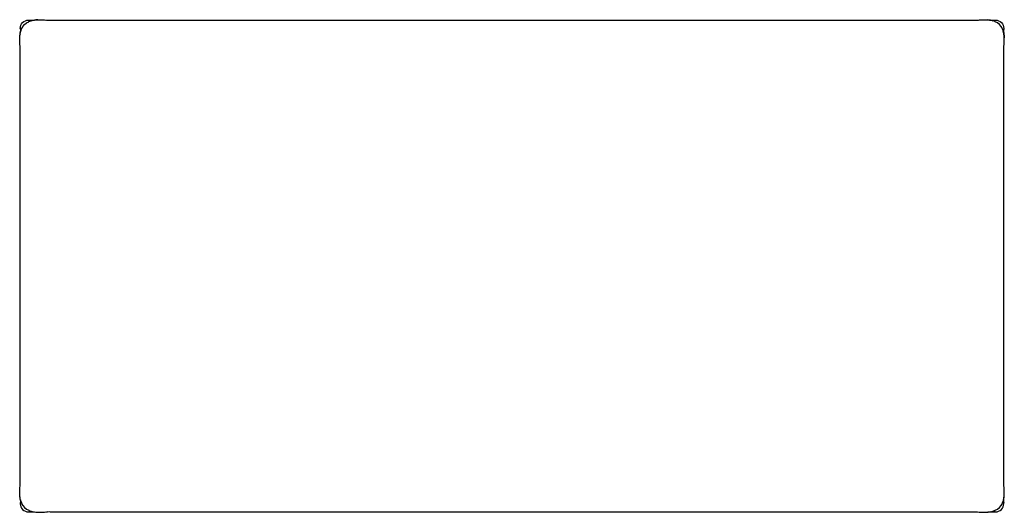
# Model space of a CAD drawing. Units: centimetres. Extents: x -90 to 90, y -45 to 45.
import ezdxf

# ---------------------------------------------------------------- set-up
doc = ezdxf.new("R2010")
doc.units = ezdxf.units.CM
doc.layers.get('0').update_dxf_attribs({"true_color": 0xff7000})

msp = doc.modelspace()

# ---------------------------------------------------------------- linework, layer by layer
at = {"color": 34, "true_color": 0xac5300}
for points in [[(-90, 43.44, 0), (-89.97, 43.74, 0), (-89.97, 43.74, 0), (-89.88, 44.02, 0), (-89.74, 44.29, 0), (-89.55, 44.52, 0), (-89.32, 44.7, 0), (-89.06, 44.84, 0), (-88.78, 44.93, 0), (-88.77, 44.93, 0), (-88.48, 44.96, 0), (-88.46, 44.96, 0), (-88.44, 44.96, 0), (-88.42, 44.96, 0), (-88.38, 44.96, 0), (-88.31, 44.96, 0), (-88.2, 44.97, 0), (-88.03, 44.97, 0), (-87.8, 44.97, 0), (-87.51, 44.98, 0), (-87.38, 44.97, 0)], [(-89.98, 43.59, 0), (-90, 43.45, 0), (-90, 43.44, 0), (-90, 43.43, 0), (-89.96, 43.13, 0), (-89.96, 43.11, 0), (-89.96, 43.08, 0), (-89.94, 42.97, 0)], [(-90, 42.58, 0), (-89.93, 42.91, 0), (-89.91, 42.94, 0), (-89.74, 43.38, 0)], [(-89.96, 42.75, 0), (-89.96, 42.78, 0), (-89.95, 42.81, 0), (-89.94, 42.84, 0), (-89.94, 42.88, 0), (-89.93, 42.91, 0), (-89.75, 43.36, 0)], [(-89.82, 43.18, 0), (-89.76, 43.34, 0), (-89.75, 43.36, 0), (-89.74, 43.38, 0), (-89.5, 43.79, 0)], [(-89.59, 43.64, 0), (-89.51, 43.78, 0), (-89.5, 43.79, 0), (-89.2, 44.15, 0), (-88.85, 44.44, 0), (-88.44, 44.68, 0), (-88.43, 44.69, 0), (-88, 44.85, 0), (-87.97, 44.86, 0), (-87.94, 44.87, 0)], [(-88, 44.85, 0), (-87.55, 44.96, 0), (-87.52, 44.96, 0), (-87.37, 44.98, 0)], [(-87.97, 44.86, 0), (-87.67, 44.93, 0)], [(-87.6, 44.93, 0), (-87.12, 45.01, 0), (-87.09, 45.01, 0), (-87.4, 44.97, 0)], [(-87.55, 44.96, 0), (-87.4, 44.97, 0)], [(-87.14, 45, 0), (-86.65, 45.04, 0), (-86.17, 45.04, 0), (-85.69, 45.02, 0), (-85.36, 44.98, 0)], [(-86.79, 45.03, 0), (-87.12, 45.01, 0)], [(-85.7, 45.01, 0), (-85.53, 45, 0)], [(-85.53, 45, 0), (-85.19, 44.97, 0), (-85.02, 44.95, 0)], [(-85.18, 44.96, 0), (-84.83, 44.93, 0)], [(-85.12, 44.94, 0), (-84.5, 44.93, 0), (84.5, 44.93, 0), (85.12, 44.94, 0)], [(84.83, 44.93, 0), (85.18, 44.96, 0)], [(85.02, 44.95, 0), (85.19, 44.97, 0), (85.36, 44.98, 0), (85.7, 44.99, 0)], [(85.19, 44.97, 0), (85.7, 45.01, 0)], [(85.52, 45, 0), (85.69, 45.02, 0), (86.19, 45.03, 0)], [(86, 45.03, 0), (86.17, 45.04, 0), (86.67, 45.03, 0)], [(86.32, 45.04, 0), (86.65, 45.04, 0), (87.14, 45, 0)], [(86.79, 45.03, 0), (87.12, 45.01, 0)], [(87.55, 44.96, 0), (87.09, 45.01, 0), (87.12, 45.01, 0), (87.6, 44.93, 0)], [(88, 44.85, 0), (87.55, 44.96, 0), (87.52, 44.96, 0), (87.37, 44.98, 0)], [(87.38, 44.97, 0), (87.51, 44.98, 0), (87.8, 44.97, 0), (88.03, 44.97, 0), (88.2, 44.97, 0), (88.38, 44.96, 0), (88.42, 44.96, 0), (88.44, 44.96, 0), (88.46, 44.96, 0), (88.48, 44.96, 0), (88.77, 44.93, 0), (88.78, 44.93, 0), (89.06, 44.84, 0), (89.32, 44.7, 0), (89.55, 44.52, 0), (89.74, 44.29, 0), (89.88, 44.02, 0), (89.97, 43.74, 0), (89.97, 43.74, 0), (90, 43.45, 0), (90, 43.44, 0), (90, 43.43, 0), (89.96, 43.13, 0), (89.96, 43.11, 0), (89.94, 42.97, 0)], [(87.67, 44.93, 0), (87.97, 44.86, 0)], [(89.59, 43.64, 0), (89.51, 43.78, 0), (89.5, 43.79, 0), (89.2, 44.15, 0), (88.85, 44.44, 0), (88.44, 44.68, 0), (88.43, 44.69, 0), (88, 44.85, 0), (87.97, 44.86, 0), (87.94, 44.87, 0)], [(89.83, 43.17, 0), (89.77, 43.32, 0), (89.76, 43.34, 0), (89.75, 43.36, 0), (89.74, 43.38, 0), (89.5, 43.79, 0)], [(89.74, 43.38, 0), (89.91, 42.94, 0), (89.93, 42.91, 0), (90, 42.58, 0)], [(89.96, 42.75, 0), (89.96, 42.78, 0), (89.95, 42.81, 0), (89.94, 42.84, 0), (89.94, 42.88, 0), (89.93, 42.91, 0), (89.75, 43.36, 0)], [(89.98, 43.29, 0), (89.95, 43.05, 0), (89.93, 42.85, 0)], [(-90.09, 41.57, 0), (-90.09, 41.6, 0), (-90.05, 42.09, 0)], [(-90.07, 40.78, 0), (-90.09, 41.12, 0), (-90.09, 41.45, 0), (-90.08, 41.62, 0)], [(-90.09, 41.26, 0), (-90.09, 41.6, 0)], [(-90.08, 41.74, 0), (-90.06, 42.07, 0)], [(-90.07, 42, 0), (-90.07, 42.04, 0), (-90, 42.52, 0)], [(-90.07, 41.87, 0), (-90.07, 42.04, 0)], [(-90.05, 42.17, 0), (-90.03, 42.33, 0), (-90.02, 42.49, 0)], [(-90.04, 42.34, 0), (-90.03, 42.38, 0), (-90.03, 42.42, 0), (-90.02, 42.46, 0), (-89.91, 42.94, 0)], [(-90.02, 42.46, 0), (-90.04, 42.29, 0)], [(-90.03, 42.42, 0), (-90.04, 42.25, 0)], [(-89.97, 43.2, 0), (-89.95, 43.05, 0)], [(-89.97, 42.69, 0), (-89.94, 42.84, 0)], [(-89.95, 43.05, 0), (-89.93, 42.85, 0)], [(90.04, 42.34, 0), (90.03, 42.38, 0), (90.03, 42.42, 0), (90.02, 42.46, 0), (89.91, 42.94, 0)], [(89.97, 42.69, 0), (89.94, 42.84, 0)], [(90, 42.52, 0), (90.07, 42.04, 0), (90.08, 41.73, 0)], [(90.05, 42.17, 0), (90.03, 42.33, 0), (90.02, 42.49, 0)], [(90.04, 42.29, 0), (90.02, 42.46, 0)], [(90.02, 40.14, 0), (90.07, 40.63, 0), (90.09, 41.12, 0), (90.09, 41.6, 0), (90.06, 42.07, 0)], [(90.04, 42.25, 0), (90.03, 42.42, 0)], [(-90.05, 40.47, 0), (-90.07, 40.63, 0), (-90.08, 40.97, 0), (-90.08, 41.14, 0)], [(-90.02, 40.14, 0), (-90.05, 40.48, 0), (-90.06, 40.65, 0)], [(-90, 39.97, 0), (-90.02, 40.14, 0), (-90.04, 40.65, 0)], [(-89.99, 39.79, 0), (-90.01, 40.13, 0)], [(-90.01, -40.13, 0), (-89.98, -39.57, 0), (-89.98, -39.49, 0), (-89.98, -39.25, 0), (-89.98, 39.25, 0), (-89.98, 39.49, 0), (-89.98, 39.57, 0), (-89.99, 39.91, 0), (-89.99, 40.07, 0)], [(89.99, -40.07, 0), (89.99, -39.91, 0), (89.98, -39.57, 0), (89.98, -39.49, 0), (89.98, -39.25, 0), (89.98, 39.25, 0), (89.98, 39.49, 0), (89.98, 39.57, 0), (89.99, 39.91, 0), (89.99, 40.07, 0)], [(89.99, 39.79, 0), (90.01, 40.13, 0)], [(90, 39.97, 0), (90.02, 40.14, 0), (90.05, 40.48, 0), (90.06, 40.65, 0)], [(-90.08, -41.62, 0), (-90.09, -41.12, 0), (-90.07, -40.78, 0)], [(-90.06, -42.07, 0), (-90.07, -41.91, 0), (-90.09, -41.6, 0), (-90.09, -41.57, 0), (-90.09, -41.25, 0)], [(-90.08, -41.14, 0), (-90.07, -40.63, 0), (-90.02, -40.14, 0)], [(-90.06, -40.65, 0), (-90.02, -40.14, 0), (-89.99, -39.79, 0)], [(90.01, -40.13, 0), (89.99, -39.79, 0)], [(90.04, -40.65, 0), (90.02, -40.14, 0), (90, -39.97, 0)], [(90.06, -40.65, 0), (90.05, -40.48, 0), (90.02, -40.14, 0)], [(90.08, -41.14, 0), (90.08, -40.97, 0), (90.07, -40.63, 0), (90.05, -40.47, 0)], [(90.08, -41.62, 0), (90.09, -41.45, 0), (90.09, -41.12, 0), (90.07, -40.78, 0)], [(90.09, -41.6, 0), (90.09, -41.26, 0)], [(-90, -42.52, 0), (-90.07, -42.04, 0), (-90.08, -41.73, 0)], [(-90.02, -42.49, 0), (-90.03, -42.33, 0), (-90.05, -42.17, 0)], [(-90.03, -42.42, 0), (-90.04, -42.27, 0)], [(-89.93, -42.91, 0), (-90.02, -42.46, 0), (-90.03, -42.42, 0), (-90.03, -42.38, 0)], [(-89.96, -42.78, 0), (-89.95, -42.81, 0), (-89.94, -42.84, 0), (-89.94, -42.88, 0), (-90, -42.57, 0)], [(-89.94, -42.97, 0), (-89.96, -43.08, 0), (-89.96, -43.11, 0), (-89.96, -43.13, 0), (-90, -43.43, 0), (-90, -43.44, 0), (-90, -43.45, 0), (-89.98, -43.59, 0)], [(-89.93, -42.85, 0), (-89.95, -43.05, 0), (-89.97, -43.2, 0), (-89.98, -43.29, 0)], [(-89.96, -42.78, 0), (-89.96, -42.75, 0)], [(-89.94, -42.88, 0), (-89.93, -42.91, 0), (-89.76, -43.34, 0), (-89.75, -43.36, 0), (-89.74, -43.38, 0), (-89.51, -43.78, 0), (-89.5, -43.79, 0), (-89.2, -44.15, 0), (-88.85, -44.44, 0), (-88.44, -44.68, 0), (-88.43, -44.69, 0), (-88, -44.85, 0), (-87.97, -44.86, 0), (-87.94, -44.87, 0)], [(87.38, -44.97, 0), (87.51, -44.98, 0), (87.8, -44.97, 0), (88.03, -44.97, 0), (88.31, -44.96, 0), (88.38, -44.96, 0), (88.42, -44.96, 0), (88.44, -44.96, 0), (88.46, -44.96, 0), (88.48, -44.96, 0), (88.77, -44.93, 0), (88.78, -44.93, 0), (89.06, -44.84, 0), (89.32, -44.7, 0), (89.55, -44.52, 0), (89.74, -44.29, 0), (89.88, -44.02, 0), (89.97, -43.74, 0), (89.97, -43.74, 0), (90, -43.45, 0), (90, -43.44, 0), (90, -43.43, 0), (89.96, -43.13, 0), (89.96, -43.11, 0), (89.96, -43.08, 0), (89.95, -43.04, 0)], [(89.5, -43.79, 0), (89.74, -43.38, 0), (89.75, -43.36, 0), (89.76, -43.34, 0), (89.93, -42.91, 0), (89.94, -42.88, 0)], [(89.93, -42.91, 0), (90.02, -42.46, 0), (90.03, -42.42, 0), (90.03, -42.38, 0), (90.04, -42.34, 0)], [(89.93, -42.85, 0), (89.95, -43.05, 0), (89.98, -43.29, 0)], [(89.96, -42.78, 0), (89.95, -42.81, 0), (89.94, -42.84, 0), (89.94, -42.88, 0), (90, -42.57, 0)], [(89.94, -42.97, 0), (89.95, -43.04, 0)], [(89.96, -42.78, 0), (89.96, -42.75, 0)], [(90, -42.52, 0), (90.07, -42.04, 0), (90.08, -41.73, 0)], [(90.02, -42.49, 0), (90.03, -42.33, 0), (90.05, -42.17, 0)], [(90.02, -42.46, 0), (90.04, -42.29, 0)], [(90.03, -42.42, 0), (90.04, -42.25, 0)], [(90.06, -42.07, 0), (90.09, -41.6, 0), (90.09, -41.57, 0)], [(-90, -43.44, 0), (-89.97, -43.74, 0), (-89.97, -43.74, 0), (-89.88, -44.02, 0), (-89.74, -44.29, 0), (-89.55, -44.52, 0), (-89.32, -44.7, 0), (-89.06, -44.84, 0), (-88.78, -44.93, 0), (-88.77, -44.93, 0), (-88.48, -44.96, 0), (-88.46, -44.96, 0), (-88.44, -44.96, 0), (-88.42, -44.96, 0), (-88.38, -44.96, 0), (-88.31, -44.96, 0), (-88.03, -44.97, 0), (-87.8, -44.97, 0), (-87.51, -44.98, 0), (-87.38, -44.97, 0)], [(-88, -44.85, 0), (-87.55, -44.96, 0), (-87.52, -44.96, 0), (-87.36, -44.98, 0)], [(-87.97, -44.86, 0), (-87.67, -44.93, 0)], [(-87.58, -44.95, 0), (-87.12, -45.01, 0), (-87.09, -45.01, 0), (-86.93, -45.02, 0)], [(-87.55, -44.96, 0), (-87.39, -44.97, 0)], [(-87.12, -45.01, 0), (-86.65, -45.04, 0), (-86.32, -45.04, 0)], [(-86.67, -45.03, 0), (-86.17, -45.04, 0), (-86, -45.03, 0)], [(-86.19, -45.03, 0), (-85.69, -45.02, 0), (-85.36, -44.98, 0)], [(-85.7, -45.01, 0), (-85.53, -45, 0), (-85.19, -44.97, 0), (-85.01, -44.95, 0)], [(-85.18, -44.96, 0), (-84.61, -44.92, 0)], [(-84.99, -44.92, 0), (-84.5, -44.93, 0), (84.5, -44.93, 0), (85.12, -44.94, 0)], [(84.83, -44.93, 0), (85.18, -44.96, 0)], [(85.02, -44.95, 0), (85.19, -44.97, 0), (85.7, -44.99, 0)], [(85.19, -44.97, 0), (85.7, -45.01, 0)], [(85.52, -45, 0), (85.69, -45.02, 0), (86.19, -45.03, 0)], [(86, -45.03, 0), (86.17, -45.04, 0), (86.67, -45.03, 0)], [(86.32, -45.04, 0), (86.65, -45.04, 0), (86.98, -45.01, 0), (87.14, -45, 0)], [(86.79, -45.03, 0), (87.12, -45.01, 0)], [(87.6, -44.93, 0), (87.12, -45.01, 0), (87.09, -45.01, 0), (87.55, -44.96, 0)], [(87.37, -44.98, 0), (87.52, -44.96, 0), (87.55, -44.96, 0), (88, -44.85, 0)], [(87.81, -44.9, 0), (87.97, -44.86, 0)], [(87.94, -44.87, 0), (87.97, -44.86, 0), (88, -44.85, 0), (88.44, -44.68, 0)], [(88.28, -44.75, 0), (88.43, -44.69, 0), (88.44, -44.68, 0), (88.85, -44.44, 0), (89.2, -44.15, 0), (89.5, -43.79, 0), (89.51, -43.78, 0), (89.59, -43.64, 0)]]:
    msp.add_polyline3d(points, dxfattribs=at)

doc.saveas('drawing.dxf')
